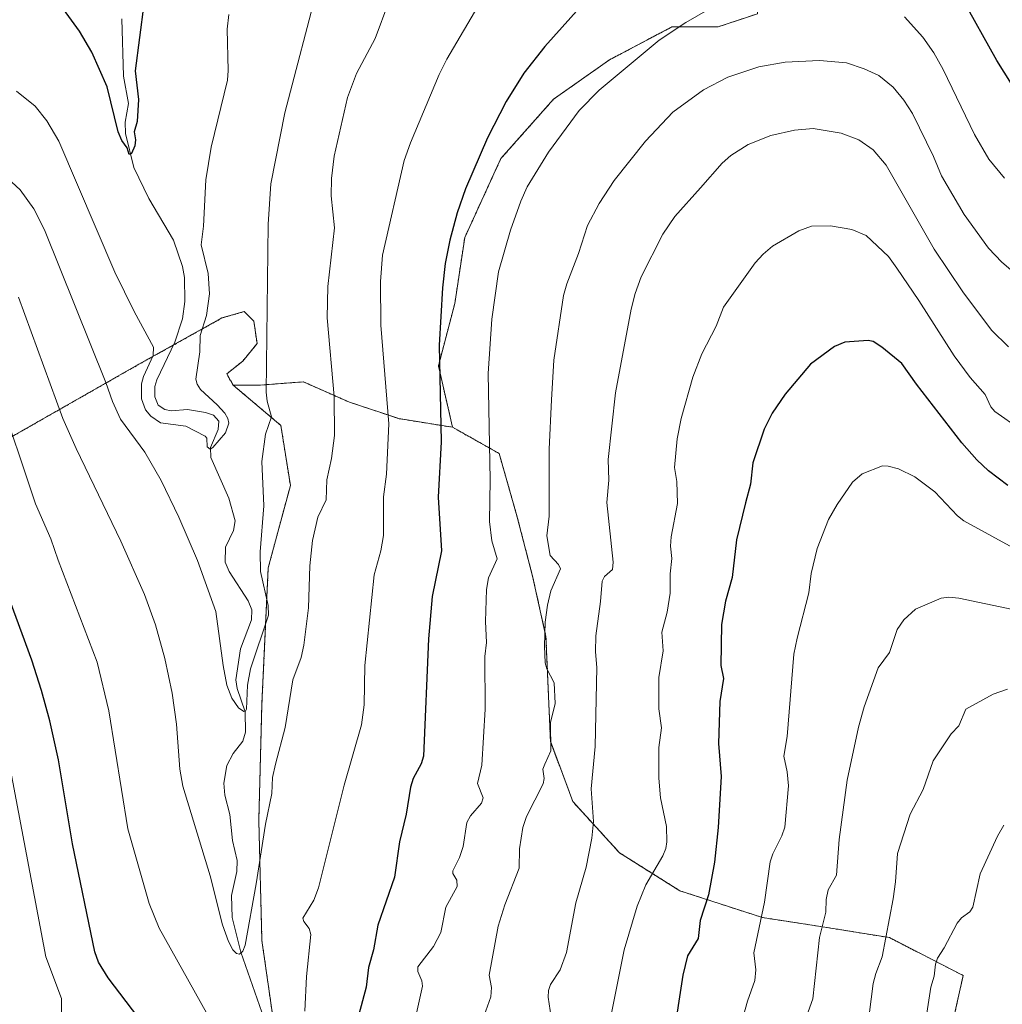
# Model space of a CAD drawing. Units: metres. Extents: x 647879 to 651336, y 4753159 to 4755546.
# Drawn here: x 648372 to 648627, y 4754414 to 4754669 of the extents above; entities that cross this region are included whole.
import ezdxf

# ---------------------------------------------------------------- set-up
doc = ezdxf.new("R2010")
doc.units = ezdxf.units.M
doc.header["$MEASUREMENT"] = 0
doc.linetypes.add('TRAZOS', pattern=[0.75, 0.5, -0.25])
for name, color, linetype, lineweight in [('Arbolado forestal', 92, 'TRAZOS', 0), ('Arbolado forestal CxS', 92, 'Continuous', 0), ('Corriente natural lineal', 142, 'Continuous', 13), ('Curva de nivel maestra', 36, 'Continuous', 30), ('Curva de nivel normal', 36, 'Continuous', 0), ('Prado', 92, 'Continuous', 0), ('Prado CxS', 92, 'Continuous', 0)]:
    doc.layers.add(name, color=color, linetype=linetype, lineweight=lineweight)

# ---------------------------------------------------------------- blocks, each defined once
blk = doc.blocks.new('*U167')
at = {"layer": 'Curva de nivel normal', "color": 36, "linetype": 'Continuous', "lineweight": 0}
blk.add_polyline3d([(648631.43, 4754562.55, 1045), (648624.82, 4754567.21, 1045), (648623.77, 4754568.48, 1045), (648622.31, 4754571.62, 1045), (648618.41, 4754576.02, 1045), (648614.3, 4754581.61, 1045), (648605.15, 4754596.01, 1045), (648599.4, 4754604.33, 1045), (648597.22, 4754607.34, 1045), (648591.48, 4754612.78, 1045), (648587.73, 4754614.37, 1045), (648582.25, 4754615.27, 1045), (648577.36, 4754615.2, 1045), (648574.02, 4754613.98, 1045), (648567.24, 4754610.03, 1045), (648564.78, 4754607.96, 1045), (648562.74, 4754605.73, 1045), (648554.54, 4754594.25, 1045), (648552.68, 4754589.31, 1045), (648548.95, 4754582.19, 1045), (648546.64, 4754576.14, 1045), (648543.62, 4754565.42, 1045), (648542.58, 4754560.15, 1045), (648541.84, 4754552.73, 1045), (648542.48, 4754549.14, 1045), (648542.65, 4754543.43, 1045), (648540.99, 4754534.74, 1045), (648540.85, 4754532.34, 1045), (648541.19, 4754529.14, 1045), (648540.75, 4754525.22, 1045), (648540.7, 4754520.19, 1045), (648539.94, 4754515.25, 1045), (648538.56, 4754510.09, 1045), (648538.89, 4754505.28, 1045), (648537.81, 4754498.36, 1045), (648537.78, 4754490.22, 1045), (648538.51, 4754485.33, 1045), (648537.78, 4754480.21, 1045), (648537.79, 4754472.32, 1045), (648538.26, 4754467.19, 1045), (648539.81, 4754459.74, 1045), (648539.87, 4754455.84, 1045), (648539.6, 4754454.06, 1045), (648538.85, 4754452.16, 1045), (648534.45, 4754444.65, 1045), (648532.18, 4754439.15, 1045), (648528.81, 4754427.88, 1045), (648525.26, 4754410.17, 1045)], dxfattribs=at)
blk = doc.blocks.new('*U213')
at = {"layer": 'Curva de nivel maestra', "color": 36, "linetype": 'Continuous', "lineweight": 30}
blk.add_polyline3d([(648628.17, 4754548.03, 1050), (648623.12, 4754551.88, 1050), (648620.11, 4754554.7, 1050), (648616.25, 4754559.15, 1050), (648604.48, 4754574.34, 1050), (648600.73, 4754579.69, 1050), (648595.57, 4754583.93, 1050), (648593.29, 4754585.32, 1050), (648592.04, 4754585.6, 1050), (648585.97, 4754585.14, 1050), (648583.32, 4754584.02, 1050), (648577.1, 4754579.51, 1050), (648570.5, 4754571.75, 1050), (648567.11, 4754566.82, 1050), (648565.09, 4754562.64, 1050), (648562.17, 4754553.98, 1050), (648561.5, 4754548.39, 1050), (648560.2, 4754543.55, 1050), (648557.89, 4754533.97, 1050), (648556.76, 4754524.24, 1050), (648555.03, 4754518.11, 1050), (648554.04, 4754512.07, 1050), (648553.85, 4754501.46, 1050), (648554.5, 4754498.12, 1050), (648553.55, 4754492.12, 1050), (648553.22, 4754481.28, 1050), (648553.94, 4754472.76, 1050), (648553.14, 4754459.48, 1050), (648552.17, 4754450.58, 1050), (648550.67, 4754442.12, 1050), (648548.51, 4754435.43, 1050), (648547.96, 4754430.79, 1050), (648545.23, 4754426.25, 1050), (648544.02, 4754421.31, 1050), (648541.52, 4754404.98, 1050)], dxfattribs=at)
blk = doc.blocks.new('*U217')
at = {"layer": 'Curva de nivel maestra', "color": 36, "linetype": 'Continuous', "lineweight": 30}
for points in [[(648629.13, 4754652.08, 1025), (648625.32, 4754658.13, 1025), (648616.29, 4754674.42, 1025)], [(648517.23, 4754671.77, 1025), (648508.3, 4754661.7, 1025), (648502.83, 4754654.82, 1025), (648498.24, 4754647.46, 1025), (648493.4, 4754638.12, 1025), (648487.77, 4754624.92, 1025), (648485.57, 4754618.63, 1025), (648483.64, 4754611.58, 1025), (648482.45, 4754605.53, 1025), (648481.77, 4754599.24, 1025), (648480.91, 4754584.43, 1025), (648481.45, 4754559.35, 1025), (648480.67, 4754545.08, 1025), (648481.54, 4754531.15, 1025), (648479.06, 4754519.36, 1025), (648478.14, 4754508.4, 1025), (648476.89, 4754477.97, 1025), (648476.23, 4754475.97, 1025), (648474.22, 4754472.21, 1025), (648473.48, 4754469.96, 1025), (648472.33, 4754463, 1025), (648470.61, 4754455.8, 1025), (648469.33, 4754446.66, 1025), (648465.03, 4754434.26, 1025), (648463.94, 4754427.8, 1025), (648462.6, 4754423.26, 1025), (648461.98, 4754418.14, 1025), (648458.57, 4754405.32, 1025)], [(648404.55, 4754408.32, 1025), (648395.21, 4754420.6, 1025), (648392.74, 4754424.63, 1025), (648391.79, 4754427.31, 1025), (648385.96, 4754455.25, 1025), (648382.32, 4754477.04, 1025), (648380.07, 4754487.16, 1025), (648377.93, 4754494.97, 1025), (648375.43, 4754502.8, 1025), (648368.92, 4754520.71, 1025)]]:
    blk.add_polyline3d(points, dxfattribs=at)

msp = doc.modelspace()

# ---------------------------------------------------------------- linework, layer by layer
at = {"layer": 'Arbolado forestal', "color": 92, "linetype": 'TRAZOS', "lineweight": 0}
for points in [[(648484.4, 4754563.14, 1026.76), (648480.71, 4754579.02, 1025), (648484.97, 4754595.22, 1026.54), (648487.53, 4754612.26, 1026.41), (648496.9, 4754632.72, 1026.78), (648510.53, 4754648.06, 1027.72), (648525.02, 4754658.29, 1028.61), (648541.2, 4754666.82, 1029.73), (648553.13, 4754666.82, 1031.23), (648563.36, 4754670.23, 1031.3), (648563.36, 4754685.57, 1028.15), (648565.91, 4754709.44, 1023.8), (648565.06, 4754733.3, 1018.4), (648562.51, 4754752.91, 1013.21), (648548.02, 4754769.1, 1009)], [(648427.56, 4754574.07, 1007.46), (648425.91, 4754576.97, 1007.16), (648430.04, 4754580.27, 1008.36), (648433.76, 4754584.82, 1009.4), (648432.94, 4754590.61, 1009.09), (648432.43, 4754591.12, 1008.95), (648430.46, 4754593.09, 1008.42), (648424.67, 4754591.44, 1006.8), (648412.06, 4754584.4, 1002.8), (648403.17, 4754579.45, 1005.3), (648363.91, 4754557.09, 1022.26), (648345.71, 4754553.81, 1027.39), (648334.96, 4754543.88, 1029.64), (648325.82, 4754540, 1029.92), (648323.89, 4754539.18, 1029.98), (648321.97, 4754538.37, 1030.05), (648321.32, 4754538.09, 1030.07), (648313.05, 4754519.07, 1031.98), (648306.69, 4754485.73, 1036.08), (648299.08, 4754460.75, 1039.55), (648289.27, 4754447.16, 1041.61), (648275.21, 4754443.47, 1041.62), (648262.96, 4754446.31, 1040.06)], [(648484.4, 4754563.14, 1026.76), (648470.49, 4754565.38, 1020.85), (648457.71, 4754569.64, 1016.25), (648445.75, 4754574.9, 1012.67), (648434.59, 4754574.07, 1009.54), (648427.56, 4754574.07, 1007.46)], [(648565.87, 4754282.14, 1055.9), (648543.79, 4754297.69, 1050.82), (648521.71, 4754306.69, 1046.45), (648502.08, 4754307.51, 1041.55), (648489.82, 4754285.41, 1035.8), (648480.82, 4754282.96, 1033.28), (648462.01, 4754287.05, 1027.56), (648457.1, 4754306.69, 1028.61), (648452.2, 4754327.14, 1027.9), (648449.74, 4754347.6, 1026.23), (648448.11, 4754371.33, 1024.24), (648439.11, 4754401.6, 1017.98), (648435.02, 4754430.24, 1016.26), (648434.21, 4754461.33, 1014.41), (648435.02, 4754491.6, 1012.07), (648436.66, 4754526.79, 1011.32), (648442.39, 4754548.06, 1012.64), (648439.93, 4754563.61, 1010.85), (648427.56, 4754574.07, 1007.46)], [(648565.87, 4754282.14, 1055.9), (648573.26, 4754295.25, 1059.09), (648580.77, 4754312, 1064.23), (648584.24, 4754328.76, 1065.82), (648591.75, 4754344.93, 1067.97), (648594.64, 4754366.88, 1068.54), (648599.26, 4754384.21, 1069.26), (648611.97, 4754400.39, 1071.66), (648616.59, 4754421.18, 1071.8), (648597.53, 4754431, 1065.45), (648579.62, 4754433.89, 1059.9), (648564.6, 4754436.2, 1055.16), (648543.23, 4754443.13, 1047.39), (648527.63, 4754452.95, 1042.45), (648515.5, 4754466.24, 1038.11), (648509.73, 4754481.84, 1035.32), (648508.57, 4754508.99, 1035.25), (648505.11, 4754524.58, 1033.31), (648501.06, 4754540.18, 1032.47), (648496.44, 4754556.36, 1030.98), (648484.4, 4754563.14, 1026.76)], [(648565.87, 4754282.14, 1055.9), (648573.26, 4754295.25, 1059.09), (648580.77, 4754312, 1064.23), (648584.24, 4754328.76, 1065.82), (648591.75, 4754344.93, 1067.97), (648594.64, 4754366.88, 1068.54), (648599.26, 4754384.21, 1069.26), (648611.97, 4754400.39, 1071.66), (648616.59, 4754421.18, 1071.8), (648597.53, 4754431, 1065.45), (648579.62, 4754433.89, 1059.9), (648564.6, 4754436.2, 1055.16), (648543.23, 4754443.13, 1047.39), (648527.63, 4754452.95, 1042.45), (648515.5, 4754466.24, 1038.11), (648509.73, 4754481.84, 1035.32), (648508.57, 4754508.99, 1035.25), (648505.11, 4754524.58, 1033.31), (648501.06, 4754540.18, 1032.47), (648496.44, 4754556.36, 1030.98), (648484.4, 4754563.14, 1026.76)]]:
    msp.add_polyline3d(points, dxfattribs=at)
at = {"layer": 'Arbolado forestal CxS', "color": 92, "linetype": 'Continuous', "lineweight": 0}
for points in [[(648611.97, 4754400.39, 1071.66), (648616.59, 4754421.18, 1071.8), (648597.53, 4754431, 1065.45), (648579.62, 4754433.89, 1059.9), (648564.6, 4754436.2, 1055.16), (648543.23, 4754443.13, 1047.39), (648527.63, 4754452.95, 1042.45), (648515.5, 4754466.24, 1038.11), (648509.73, 4754481.84, 1035.32), (648508.57, 4754508.99, 1035.25), (648505.11, 4754524.58, 1033.31), (648501.06, 4754540.18, 1032.47), (648496.44, 4754556.35, 1030.98), (648484.4, 4754563.14, 1026.76), (648480.71, 4754579.02, 1025), (648484.97, 4754595.22, 1026.55), (648487.53, 4754612.26, 1026.41), (648496.9, 4754632.72, 1026.78), (648510.53, 4754648.06, 1027.72), (648525.02, 4754658.29, 1028.61), (648541.21, 4754666.82, 1029.73), (648553.13, 4754666.82, 1031.23), (648563.36, 4754670.22, 1031.3)], [(648363.91, 4754557.09, 1022.26), (648403.17, 4754579.45, 1005.3), (648424.67, 4754591.44, 1006.8), (648430.46, 4754593.09, 1008.42), (648432.43, 4754591.12, 1008.95), (648432.94, 4754590.61, 1009.09), (648433.76, 4754584.82, 1009.4), (648430.04, 4754580.27, 1008.36), (648425.91, 4754576.97, 1007.16), (648427.56, 4754574.07, 1007.46), (648427.56, 4754574.07, 1007.46), (648439.93, 4754563.61, 1010.85), (648442.39, 4754548.06, 1012.64), (648436.66, 4754526.79, 1011.32), (648435.02, 4754491.6, 1012.07), (648434.21, 4754461.33, 1014.41), (648435.02, 4754430.24, 1016.26), (648439.11, 4754401.6, 1017.98)], [(648439.11, 4754401.6, 1017.98), (648435.02, 4754430.24, 1016.26), (648434.21, 4754461.33, 1014.41), (648435.02, 4754491.6, 1012.07), (648436.66, 4754526.79, 1011.32), (648442.39, 4754548.06, 1012.64), (648439.93, 4754563.61, 1010.85), (648427.56, 4754574.07, 1007.46), (648434.59, 4754574.07, 1009.54), (648445.75, 4754574.9, 1012.67), (648457.71, 4754569.64, 1016.25), (648470.49, 4754565.38, 1020.85), (648484.4, 4754563.14, 1026.76), (648484.4, 4754563.14, 1026.76), (648496.44, 4754556.35, 1030.98), (648501.06, 4754540.18, 1032.47), (648505.11, 4754524.58, 1033.31), (648508.57, 4754508.99, 1035.25), (648509.73, 4754481.84, 1035.32), (648515.5, 4754466.24, 1038.11), (648527.63, 4754452.95, 1042.45), (648543.23, 4754443.13, 1047.39), (648564.6, 4754436.2, 1055.16), (648579.62, 4754433.89, 1059.9), (648597.53, 4754431, 1065.45), (648616.59, 4754421.18, 1071.8), (648611.97, 4754400.39, 1071.66)]]:
    msp.add_polyline3d(points, dxfattribs=at)
at = {"layer": 'Corriente natural lineal', "color": 142, "linetype": 'Continuous', "lineweight": 13}
msp.add_polyline3d([(648436.18, 4754408.27, 1015.91), (648429.56, 4754427.24, 1014.96), (648427.35, 4754436.17, 1013.82), (648427.16, 4754441.93, 1013.66), (648428.53, 4754448.15, 1013.54), (648428.65, 4754450.93, 1013.19), (648427.44, 4754456.17, 1012.35), (648426.69, 4754462.9, 1011.8), (648425.4, 4754467.89, 1011.58), (648425.12, 4754471.03, 1011.39), (648425.94, 4754475.54, 1011.07), (648427.55, 4754478.65, 1010.99), (648430.06, 4754481.83, 1010.65), (648430.8, 4754484.22, 1010.17), (648430.67, 4754489.49, 1010.32), (648428.58, 4754495.53, 1009.74), (648428.28, 4754497.77, 1009.57), (648429.44, 4754505.82, 1009.33), (648432.3, 4754513.25, 1008.88), (648432.4, 4754515.87, 1008.79), (648431.45, 4754518.24, 1008.42), (648426.55, 4754525.77, 1007.51), (648425.53, 4754528.19, 1007.68), (648425.61, 4754532.1, 1007.06), (648427.69, 4754536.46, 1006.93), (648428.08, 4754538.88, 1006.89), (648426.48, 4754544.76, 1005.89), (648421.79, 4754555.29, 1004.99), (648421.74, 4754557.94, 1004.7), (648423.72, 4754562.53, 1004.9), (648423.85, 4754564.7, 1004.91), (648422.5, 4754566.24, 1004.75), (648420.37, 4754566.95, 1004.43), (648415.77, 4754567.71, 1003.83), (648411.49, 4754567.44, 1003.64), (648409.84, 4754567.71, 1003.55), (648408.17, 4754568.83, 1003.23), (648407.26, 4754571.04, 1003.11), (648407.31, 4754573.72, 1003.07), (648407.8, 4754575.43, 1003.13), (648412.44, 4754585.21, 1002.82), (648414.46, 4754591.24, 1002.54), (648415.04, 4754595.69, 1002.23), (648414.95, 4754601.94, 1002.07), (648414.48, 4754604.76, 1002.05), (648412.14, 4754611.58, 1001.43), (648405.78, 4754622.38, 1000.89), (648401.89, 4754630.44, 1000.1), (648399.67, 4754639.2, 999.82), (648399.57, 4754642.18, 999.62), (648400.44, 4754646.98, 999.38), (648399.19, 4754654.06, 999.31), (648398.74, 4754668.89, 997.91)], dxfattribs=at)
at = {"layer": 'Curva de nivel maestra', "color": 36, "linetype": 'Continuous', "lineweight": 30}
msp.add_polyline3d([(648404.48, 4754672.7, 1000), (648402.18, 4754655.4, 1000), (648403.1, 4754648, 1000), (648402.71, 4754642.31, 1000), (648401.96, 4754639.65, 1000), (648402.26, 4754637.53, 1000), (648402.12, 4754636.05, 1000), (648401.26, 4754634.03, 1000), (648400.63, 4754633.8, 1000), (648400.09, 4754635.46, 1000), (648398.76, 4754637.41, 1000), (648397.8, 4754639.66, 1000), (648394.99, 4754651.33, 1000), (648391.01, 4754660.3, 1000), (648387.79, 4754665.7, 1000), (648380.22, 4754676.21, 1000)], dxfattribs=at)
at = {"layer": 'Curva de nivel normal', "color": 36, "linetype": 'Continuous', "lineweight": 0}
for points in [[(648449.71, 4754678, 1010), (648440.95, 4754644.55, 1010), (648437.32, 4754626.15, 1010), (648436.62, 4754615.7, 1010), (648436.14, 4754572.2, 1010), (648436.4, 4754569.93, 1010), (648437.46, 4754565.82, 1010), (648435.94, 4754561.32, 1010), (648434.99, 4754554.3, 1010), (648435.51, 4754542.8, 1010), (648434.57, 4754530.88, 1010), (648434.64, 4754525.79, 1010), (648436.66, 4754517.03, 1010), (648436.73, 4754514.48, 1010), (648432.04, 4754500.64, 1010), (648431.33, 4754496.4, 1010), (648431, 4754490.18, 1010), (648430.74, 4754489.65, 1010), (648430.32, 4754489.53, 1010), (648428.99, 4754490.53, 1010), (648427.21, 4754493.04, 1010), (648425.97, 4754496.39, 1010), (648424.98, 4754501.42, 1010), (648423.12, 4754515.43, 1010), (648418.32, 4754528.67, 1010), (648413.54, 4754539.87, 1010), (648408.97, 4754549.37, 1010), (648404.67, 4754556.69, 1010), (648398.38, 4754565.27, 1010), (648396.31, 4754569.83, 1010), (648394.59, 4754574.76, 1010), (648378.7, 4754614.26, 1010), (648375.93, 4754619.69, 1010), (648372.4, 4754624.6, 1010), (648370.27, 4754626.65, 1010)], [(648372.02, 4754596.8, 1015), (648383.44, 4754565.4, 1015), (648386.9, 4754557.62, 1015), (648398.51, 4754533.62, 1015), (648404.62, 4754519.82, 1015), (648407.48, 4754512.02, 1015), (648409.9, 4754503.3, 1015), (648411.78, 4754494.29, 1015), (648412.89, 4754486.3, 1015), (648413.75, 4754474.61, 1015), (648414.53, 4754470.2, 1015), (648421.62, 4754447.03, 1015), (648424.78, 4754434.34, 1015), (648426.35, 4754430, 1015), (648427.52, 4754427.85, 1015), (648428.45, 4754426.85, 1015), (648429.19, 4754426.71, 1015), (648430.05, 4754427.51, 1015), (648430.66, 4754429.04, 1015), (648433.57, 4754444.97, 1015), (648435.96, 4754460.36, 1015), (648437.58, 4754468.28, 1015), (648437.75, 4754472.43, 1015), (648438.52, 4754475.89, 1015), (648441.07, 4754485.38, 1015), (648443, 4754497.78, 1015), (648445.18, 4754503.56, 1015), (648445.91, 4754506.76, 1015), (648447.12, 4754516.39, 1015), (648447.43, 4754527.25, 1015), (648448.1, 4754533.8, 1015), (648449.54, 4754539.89, 1015), (648451.62, 4754544.4, 1015), (648451.86, 4754549.51, 1015), (648453.05, 4754555.09, 1015), (648453.79, 4754561.05, 1015), (648453.75, 4754571.15, 1015), (648451.89, 4754591.5, 1015), (648452.11, 4754599.59, 1015), (648453.84, 4754614.82, 1015), (648452.91, 4754623.1, 1015), (648453, 4754627.52, 1015), (648453.71, 4754633.35, 1015), (648457.18, 4754648.57, 1015), (648459.49, 4754654.74, 1015), (648464.36, 4754663.84, 1015), (648467.92, 4754673.3, 1015)], [(648446.15, 4754412, 1020), (648446.54, 4754420.95, 1020), (648447.65, 4754431.83, 1020), (648447.29, 4754433.37, 1020), (648445.86, 4754435.16, 1020), (648445.65, 4754436.02, 1020), (648448.43, 4754440.7, 1020), (648449.67, 4754443.91, 1020), (648456.3, 4754470.48, 1020), (648460.83, 4754486.09, 1020), (648461.49, 4754491.27, 1020), (648461.7, 4754501.42, 1020), (648464.11, 4754524.98, 1020), (648465.82, 4754531.16, 1020), (648466.52, 4754535.14, 1020), (648466.49, 4754545.16, 1020), (648467.27, 4754551.03, 1020), (648467.84, 4754564.06, 1020), (648465.84, 4754589.58, 1020), (648465.72, 4754600.92, 1020), (648466.25, 4754607.7, 1020), (648471.89, 4754632.24, 1020), (648473.51, 4754636.8, 1020), (648480.9, 4754654.46, 1020), (648482.89, 4754658.47, 1020), (648491.78, 4754673.53, 1020)], [(648371.46, 4754650.14, 1005), (648376.29, 4754646.32, 1005), (648379.3, 4754642.49, 1005), (648382.44, 4754637.23, 1005), (648396.97, 4754603.34, 1005), (648401.96, 4754593.09, 1005), (648406.93, 4754583.92, 1005), (648406.82, 4754581.71, 1005), (648404.32, 4754576.33, 1005), (648403.87, 4754574.38, 1005), (648403.84, 4754570.53, 1005), (648404.88, 4754567.67, 1005), (648406.24, 4754566.05, 1005), (648408.76, 4754564.33, 1005), (648415.34, 4754563.41, 1005), (648420.36, 4754560.82, 1005), (648420.73, 4754560.31, 1005), (648420.85, 4754558.04, 1005), (648421.59, 4754557.45, 1005), (648422.33, 4754557.94, 1005), (648425.6, 4754561.73, 1005), (648426.45, 4754564.23, 1005), (648426.2, 4754565.44, 1005), (648425.38, 4754566.83, 1005), (648423.47, 4754568.99, 1005), (648419.12, 4754572.95, 1005), (648418.23, 4754574.29, 1005), (648417.95, 4754575.56, 1005), (648418.98, 4754582.71, 1005), (648419.06, 4754586.91, 1005), (648420.65, 4754592.13, 1005), (648421.48, 4754597.72, 1005), (648421.06, 4754602.93, 1005), (648419.32, 4754610.4, 1005), (648419.87, 4754615.2, 1005), (648420.54, 4754627.25, 1005), (648421.92, 4754635.65, 1005), (648426.08, 4754653, 1005), (648426.29, 4754655.52, 1005), (648426.04, 4754666.21, 1005), (648426.49, 4754670, 1005)], [(648550.48, 4754671.23, 1030), (648544.77, 4754667.92, 1030), (648537.9, 4754663.34, 1030), (648522.31, 4754650.41, 1030), (648517.17, 4754645.2, 1030), (648509.23, 4754634.41, 1030), (648503.74, 4754625.41, 1030), (648502.05, 4754621.73, 1030), (648499.39, 4754614.16, 1030), (648496.24, 4754603.43, 1030), (648494.55, 4754591.12, 1030), (648493.57, 4754577.11, 1030), (648494.14, 4754549.54, 1030), (648493.93, 4754538.71, 1030), (648494.57, 4754533.71, 1030), (648495.97, 4754529.06, 1030), (648493.73, 4754524.15, 1030), (648493.18, 4754521.14, 1030), (648492.95, 4754512.82, 1030), (648493.19, 4754507.46, 1030), (648492.76, 4754503.8, 1030), (648492.79, 4754490.16, 1030), (648491.94, 4754475.68, 1030), (648490.81, 4754470.95, 1030), (648492.32, 4754467.2, 1030), (648491.84, 4754465.84, 1030), (648489.04, 4754462.53, 1030), (648488.11, 4754460.78, 1030), (648487.15, 4754454.58, 1030), (648486.16, 4754451.75, 1030), (648484.43, 4754448.27, 1030), (648484.47, 4754447.59, 1030), (648485.51, 4754445.9, 1030), (648485.58, 4754444.2, 1030), (648482.64, 4754438.92, 1030), (648481.34, 4754432.36, 1030), (648479.47, 4754428.69, 1030), (648475.41, 4754423.44, 1030), (648475.38, 4754422.19, 1030), (648476.4, 4754419.8, 1030), (648476.58, 4754418.4, 1030), (648474.87, 4754410.63, 1030)], [(648627.3, 4754627.63, 1030), (648623.23, 4754632.58, 1030), (648619.52, 4754638.97, 1030), (648611.41, 4754655.79, 1030), (648609.04, 4754660.12, 1030), (648606.19, 4754664.19, 1030), (648601.37, 4754669.44, 1030)], [(648628.93, 4754603.9, 1035), (648626.63, 4754605.86, 1035), (648623.18, 4754609.56, 1035), (648616.85, 4754618.26, 1035), (648610.99, 4754628.27, 1035), (648608.94, 4754633.3, 1035), (648603.5, 4754644.37, 1035), (648601.22, 4754647.88, 1035), (648598.45, 4754651.18, 1035), (648594.77, 4754654.21, 1035), (648590.99, 4754655.96, 1035), (648586.39, 4754657.52, 1035), (648579.36, 4754658.12, 1035), (648570.52, 4754657.66, 1035), (648563.66, 4754656.5, 1035), (648555.69, 4754653.81, 1035), (648549.36, 4754650.49, 1035), (648541.41, 4754644.75, 1035), (648534.35, 4754637.27, 1035), (648526.25, 4754627.03, 1035), (648522.36, 4754621.09, 1035), (648519.32, 4754615.35, 1035), (648517.03, 4754608.14, 1035), (648513.94, 4754600.29, 1035), (648513.13, 4754597.27, 1035), (648510.63, 4754580.51, 1035), (648510.01, 4754570.23, 1035), (648509.39, 4754557.52, 1035), (648509.38, 4754540.12, 1035), (648508.76, 4754535.03, 1035), (648509.69, 4754529.95, 1035), (648511.83, 4754527.58, 1035), (648512.31, 4754526.51, 1035), (648509.81, 4754520.76, 1035), (648508.96, 4754517.06, 1035), (648508.4, 4754512.67, 1035), (648508.16, 4754506.49, 1035), (648508.35, 4754502.14, 1035), (648508.76, 4754500.6, 1035), (648510.65, 4754496.98, 1035), (648510.95, 4754491.59, 1035), (648509.78, 4754486.72, 1035), (648509.84, 4754479.33, 1035), (648508.25, 4754475.94, 1035), (648507.74, 4754474.63, 1035), (648508.08, 4754472.24, 1035), (648507.82, 4754470.78, 1035), (648503.51, 4754462.36, 1035), (648502.6, 4754459.5, 1035), (648501.71, 4754454.01, 1035), (648501.67, 4754448.97, 1035), (648497.94, 4754439.48, 1035), (648496.23, 4754433.95, 1035), (648493.86, 4754421.3, 1035), (648494.45, 4754418.09, 1035), (648494.31, 4754415.7, 1035), (648492.59, 4754410.86, 1035)], [(648628.31, 4754583.98, 1040), (648623.93, 4754588.26, 1040), (648616.47, 4754598.24, 1040), (648609.1, 4754609.29, 1040), (648596.7, 4754631, 1040), (648593.28, 4754634.98, 1040), (648589.61, 4754637.56, 1040), (648585, 4754639.28, 1040), (648577.75, 4754640.48, 1040), (648572.91, 4754640.05, 1040), (648566.8, 4754638.73, 1040), (648560.95, 4754636.37, 1040), (648556.4, 4754633.49, 1040), (648554.21, 4754631.57, 1040), (648548.62, 4754625.18, 1040), (648541.92, 4754617.69, 1040), (648538.83, 4754613.16, 1040), (648533.22, 4754602.1, 1040), (648531.65, 4754597.8, 1040), (648530.6, 4754593.76, 1040), (648526.6, 4754572.05, 1040), (648524.64, 4754554.82, 1040), (648524.84, 4754549.43, 1040), (648524.3, 4754543.63, 1040), (648526.01, 4754528.22, 1040), (648525.77, 4754526.36, 1040), (648523.76, 4754524.53, 1040), (648523.13, 4754523.31, 1040), (648522.73, 4754518, 1040), (648521.45, 4754509.15, 1040), (648521.39, 4754505.02, 1040), (648521.73, 4754500.93, 1040), (648521.35, 4754480.52, 1040), (648520.28, 4754469.49, 1040), (648520.85, 4754461.04, 1040), (648520.48, 4754456.76, 1040), (648518.95, 4754449.26, 1040), (648516.29, 4754439.98, 1040), (648513.89, 4754427.17, 1040), (648512.23, 4754422.68, 1040), (648509.78, 4754418.82, 1040), (648509.23, 4754417.29, 1040), (648509.17, 4754415.61, 1040), (648509.91, 4754410.41, 1040)], [(648366.41, 4754572.98, 1020), (648376.39, 4754543.3, 1020), (648380.4, 4754534.26, 1020), (648382.23, 4754528.72, 1020), (648392.39, 4754502.33, 1020), (648395.42, 4754489.72, 1020), (648400.34, 4754459.21, 1020), (648405.8, 4754439.81, 1020), (648408.44, 4754433.49, 1020), (648420.68, 4754411.53, 1020)], [(648635.82, 4754528.46, 1055), (648616.73, 4754538.96, 1055), (648615.12, 4754540.22, 1055), (648609.27, 4754546.39, 1055), (648604.05, 4754550.33, 1055), (648599.81, 4754552.37, 1055), (648597.21, 4754553.07, 1055), (648595.68, 4754553.15, 1055), (648590.46, 4754551.12, 1055), (648587.92, 4754548.94, 1055), (648583.93, 4754543.15, 1055), (648581.75, 4754539.28, 1055), (648578.82, 4754531.74, 1055), (648577.2, 4754525.29, 1055), (648576.66, 4754520.28, 1055), (648573.61, 4754508.58, 1055), (648572.72, 4754504.39, 1055), (648571.02, 4754483.11, 1055), (648570.18, 4754477.99, 1055), (648571.02, 4754473.97, 1055), (648571.36, 4754470.27, 1055), (648570.38, 4754459.63, 1055), (648569.67, 4754457.35, 1055), (648567.28, 4754452.73, 1055), (648566.66, 4754450.62, 1055), (648565.15, 4754440.15, 1055), (648562.39, 4754427.08, 1055), (648562.9, 4754422.65, 1055), (648562.66, 4754419.92, 1055), (648560.73, 4754414.55, 1055), (648557.65, 4754403.42, 1055)], [(648629.44, 4754516, 1060), (648615.5, 4754518.92, 1060), (648612.9, 4754519.12, 1060), (648610.88, 4754518.9, 1060), (648604.27, 4754516.03, 1060), (648601.21, 4754513.28, 1060), (648599.54, 4754510.8, 1060), (648597.5, 4754504.8, 1060), (648594.58, 4754500.88, 1060), (648591, 4754490.73, 1060), (648589.51, 4754485.46, 1060), (648586.54, 4754471.77, 1060), (648584.48, 4754456.37, 1060), (648583.81, 4754447.14, 1060), (648581.63, 4754443.37, 1060), (648581.14, 4754440.87, 1060), (648581.05, 4754437.62, 1060), (648579.38, 4754431.07, 1060), (648577.64, 4754415.18, 1060), (648574.5, 4754406.22, 1060)], [(648628.11, 4754495.32, 1065), (648624.39, 4754494.03, 1065), (648617.3, 4754490.14, 1065), (648615.44, 4754485.83, 1065), (648613.47, 4754483.75, 1065), (648608.8, 4754476.79, 1065), (648606.23, 4754469.32, 1065), (648602.83, 4754462.96, 1065), (648599.55, 4754452.8, 1065), (648599.06, 4754445.45, 1065), (648598.44, 4754441.07, 1065), (648595.65, 4754426.03, 1065), (648593.96, 4754421.7, 1065), (648593.33, 4754419.16, 1065), (648591.69, 4754406.26, 1065)], [(648383.2, 4754407.91, 1030), (648383.16, 4754415.24, 1030), (648379.08, 4754426.01, 1030), (648369.88, 4754474.42, 1030)], [(648627.14, 4754460.09, 1070), (648625.46, 4754457.29, 1070), (648621.03, 4754447.48, 1070), (648619.13, 4754438.85, 1070), (648618.34, 4754437.65, 1070), (648616.17, 4754436.1, 1070), (648615.03, 4754434.71, 1070), (648611.7, 4754428.32, 1070), (648609.97, 4754425.72, 1070), (648609.42, 4754424.16, 1070), (648609.1, 4754421.04, 1070), (648608.23, 4754418.18, 1070), (648604.64, 4754394.6, 1070)]]:
    msp.add_polyline3d(points, dxfattribs=at)
at = {"layer": 'Prado', "color": 92, "linetype": 'Continuous', "lineweight": 0}
for points in [[(648484.4, 4754563.14, 1026.76), (648480.71, 4754579.02, 1025), (648484.97, 4754595.22, 1026.54), (648487.53, 4754612.26, 1026.41), (648496.9, 4754632.72, 1026.78), (648510.53, 4754648.06, 1027.72), (648525.02, 4754658.29, 1028.61), (648541.2, 4754666.82, 1029.73), (648553.13, 4754666.82, 1031.23), (648563.36, 4754670.23, 1031.3), (648563.36, 4754685.57, 1028.15), (648565.91, 4754709.44, 1023.8), (648565.06, 4754733.3, 1018.4), (648562.51, 4754752.91, 1013.21), (648548.02, 4754769.1, 1009)], [(648427.56, 4754574.07, 1007.46), (648425.91, 4754576.97, 1007.16), (648430.04, 4754580.27, 1008.36), (648433.76, 4754584.82, 1009.4), (648432.94, 4754590.61, 1009.09), (648432.43, 4754591.12, 1008.95), (648430.46, 4754593.09, 1008.42), (648424.67, 4754591.44, 1006.8), (648412.06, 4754584.4, 1002.8), (648403.17, 4754579.45, 1005.3), (648363.91, 4754557.09, 1022.26), (648345.71, 4754553.81, 1027.39), (648334.96, 4754543.88, 1029.64), (648325.82, 4754540, 1029.92), (648323.89, 4754539.18, 1029.98), (648321.97, 4754538.37, 1030.05), (648321.32, 4754538.09, 1030.07), (648313.05, 4754519.07, 1031.98), (648306.69, 4754485.73, 1036.08), (648299.08, 4754460.75, 1039.55), (648289.27, 4754447.16, 1041.61), (648275.21, 4754443.47, 1041.62), (648262.96, 4754446.31, 1040.06)], [(648484.4, 4754563.14, 1026.76), (648470.49, 4754565.38, 1020.85), (648457.71, 4754569.64, 1016.25), (648445.75, 4754574.9, 1012.67), (648434.59, 4754574.07, 1009.54), (648427.56, 4754574.07, 1007.46)]]:
    msp.add_polyline3d(points, dxfattribs=at)
at = {"layer": 'Prado CxS', "color": 92, "linetype": 'Continuous', "lineweight": 0}
msp.add_polyline3d([(648563.36, 4754670.22, 1031.3), (648553.13, 4754666.82, 1031.23), (648541.21, 4754666.82, 1029.73), (648525.02, 4754658.29, 1028.61), (648510.53, 4754648.06, 1027.72), (648496.9, 4754632.72, 1026.78), (648487.53, 4754612.26, 1026.41), (648484.97, 4754595.22, 1026.55), (648480.71, 4754579.02, 1025), (648484.4, 4754563.14, 1026.76), (648470.49, 4754565.38, 1020.85), (648457.71, 4754569.64, 1016.25), (648445.75, 4754574.9, 1012.67), (648434.59, 4754574.07, 1009.54), (648427.56, 4754574.07, 1007.46), (648425.91, 4754576.97, 1007.16), (648430.04, 4754580.27, 1008.36), (648433.76, 4754584.82, 1009.4), (648432.94, 4754590.61, 1009.09), (648432.43, 4754591.12, 1008.95), (648430.46, 4754593.09, 1008.42), (648424.67, 4754591.44, 1006.8), (648403.17, 4754579.45, 1005.3), (648363.91, 4754557.09, 1022.26)], dxfattribs=at)

# ---------------------------------------------------------------- block references
at = {"layer": 'Curva de nivel maestra', "color": 36, "linetype": 'Continuous', "lineweight": 30}
for name in ['*U217', '*U213']:
    msp.add_blockref(name, (0, 0), dxfattribs=at)
at = {"layer": 'Curva de nivel normal', "color": 36, "linetype": 'Continuous', "lineweight": 0}
msp.add_blockref('*U167', (0, 0), dxfattribs=at)

doc.saveas('drawing.dxf')
